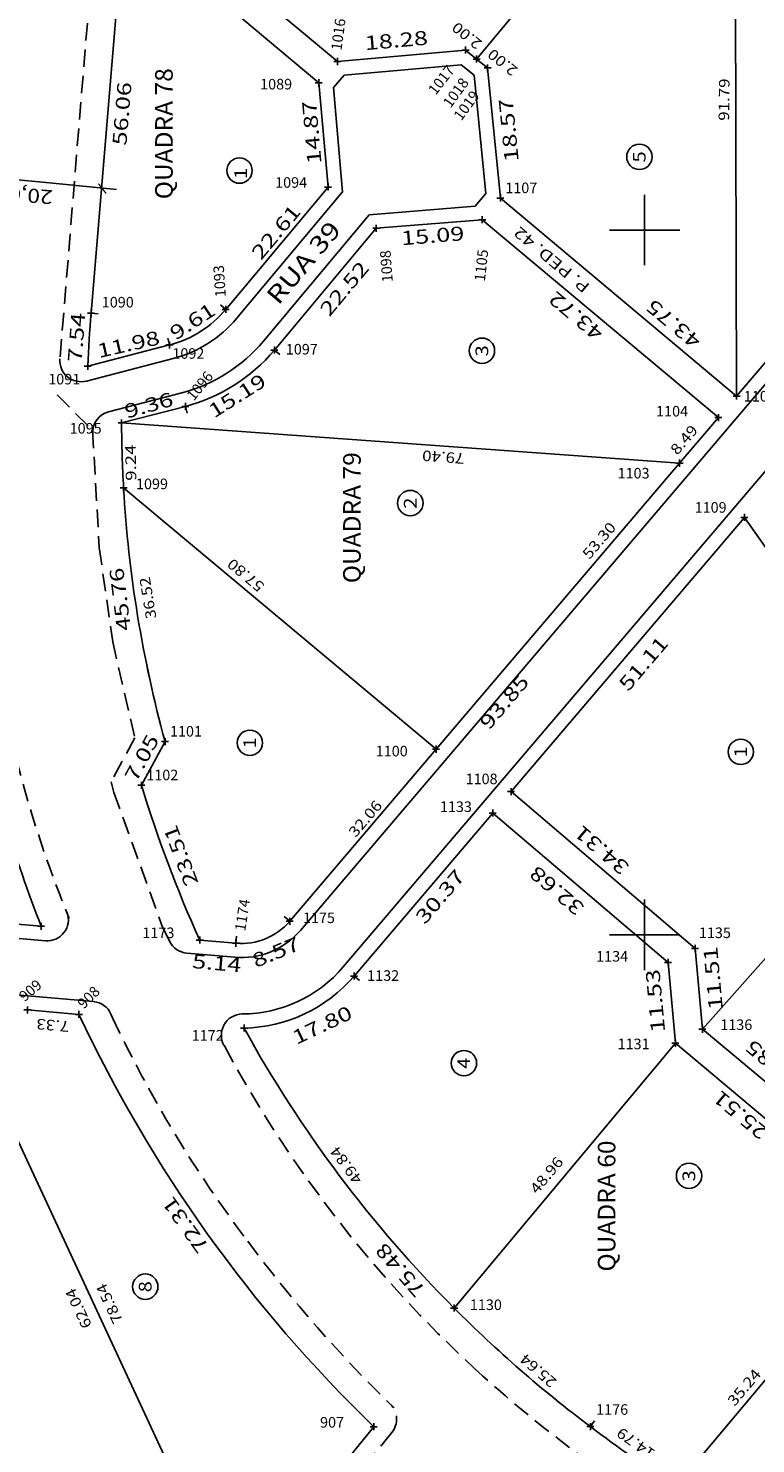
# Model space of a CAD drawing. Extents: x 189457 to 190412, y 1676779 to 1678197.
# Drawn here: x 189713 to 189816, y 1677228 to 1677429 of the extents above; entities that cross this region are included whole.
import ezdxf
from ezdxf.enums import TextEntityAlignment as Align

# ---------------------------------------------------------------- set-up
doc = ezdxf.new("R2010")
doc.units = 0
doc.header["$MEASUREMENT"] = 0
doc.linetypes.add('HIDDEN', pattern=[0.375, 0.25, -0.125])
doc.linetypes.add('LIN0', pattern=[0])
doc.layers.get('0').update_dxf_attribs({"linetype": 'LIN0'})
for name, color, linetype in [('LOTES', 7, 'LIN0'), ('MEDIDAS', 7, 'LIN0'), ('MEIOFIO-EXIST', 7, 'LIN0'), ('MEIOFIO-PROJ', 7, 'LIN0'), ('NOME_RUAS', 7, 'LIN0'), ('PONTOS-LOCACAO', 7, 'LIN0'), ('PRANCHA', 7, 'LIN0'), ('QUADRAS', 7, 'LIN0')]:
    doc.layers.add(name, color=color, linetype=linetype)
doc.styles.add('ITALICC', font='italicc')
doc.styles.add('ROMANC', font='romanc')
doc.styles.add('ROMAND', font='romand')
doc.styles.add('ROMANS', font='romans')

# ---------------------------------------------------------------- blocks, each defined once
blk = doc.blocks.new('SIMB4')
at = {"color": 7, "linetype": 'LIN0'}
for p, q in [((-0.5, 0), (0.5, 0)), ((0, -0.5), (0, 0.5))]:
    blk.add_line(p, q, dxfattribs=at)
for tag in ['COTA', 'PONTO', 'DESC']:
    blk.add_attdef(tag, (0, 0), '', height=1)
blk = doc.blocks.new('BLOCO6631712')
at = {"layer": 'LOTES', "color": 42, "linetype": 'LIN0'}
blk.add_circle((189742.509168, 1677408.432419), 1.8, dxfattribs=at)
at = {"layer": 'LOTES', "color": 42, "style": 'ROMAND', "width": 1.69697}
blk.add_text('1', height=1.8, rotation=90, dxfattribs=at).set_placement((189743.582386, 1677407.234383), (189743.582386, 1677408.834383), align=Align.FIT)
blk = doc.blocks.new('BLOCO6731528')
at = {"layer": 'LOTES', "color": 42, "linetype": 'LIN0'}
blk.add_circle((189766.751965, 1677361.256707), 1.8, dxfattribs=at)
at = {"layer": 'LOTES', "color": 42, "style": 'ROMAND', "width": 1.098039}
blk.add_text('2', height=1.8, rotation=90, dxfattribs=at).set_placement((189767.632556, 1677360.443686), (189767.632556, 1677362.043686), align=Align.FIT)
blk = doc.blocks.new('BLOCO6731820')
at = {"layer": 'LOTES', "color": 42, "linetype": 'LIN0'}
blk.add_circle((189776.920265, 1677382.871607), 1.8, dxfattribs=at)
at = {"layer": 'LOTES', "color": 42, "style": 'ROMAND', "width": 1.098039}
blk.add_text('3', height=1.8, rotation=90, dxfattribs=at).set_placement((189777.800856, 1677382.058586), (189777.800856, 1677383.658586), align=Align.FIT)
blk = doc.blocks.new('BLOCO6732580')
at = {"layer": 'LOTES', "color": 42, "linetype": 'LIN0'}
blk.add_circle((189799.263265, 1677410.383107), 1.8, dxfattribs=at)
at = {"layer": 'LOTES', "color": 42, "style": 'ROMAND', "width": 1.098039}
blk.add_text('5', height=1.8, rotation=90, dxfattribs=at).set_placement((189800.143856, 1677409.570086), (189800.143856, 1677411.170086), align=Align.FIT)
blk = doc.blocks.new('BLOCO6954476')
at = {"layer": 'PRANCHA', "color": 2, "linetype": 'LIN0'}
for p, q in [((189800, 1677395), (189800, 1677405)), ((189795, 1677400), (189805, 1677400)), ((189800, 1677295), (189800, 1677305)), ((189795, 1677300), (189805, 1677300))]:
    blk.add_line(p, q, dxfattribs=at)

msp = doc.modelspace()

# ---------------------------------------------------------------- linework, layer by layer
at = {"layer": 'LOTES', "color": 42, "linetype": 'LIN0'}
for p, q in [((189812.820134, 1677468.220321), (189813.060354, 1677376.429779)), ((189776.157309, 1677424.262623), (189790.338428, 1677441.265292)), ((189804.96048, 1677366.916535), (189725.768918, 1677372.628708)), ((189770.41072, 1677326.338087), (189726.051442, 1677363.39538)), ((189808.201141, 1677286.608709), (189839.948958, 1677322.371847)), ((189804.365063, 1677284.603487), (189772.972196, 1677247.035892)), ((189705.982748, 1677281.670416), (189732.146797, 1677225.415613)), ((189827.076439, 1677248.67393), (189804.399602, 1677221.703713))]:
    msp.add_line(p, q, dxfattribs=at)
for centre in [(189743.9797, 1677327.2399), (189813.651532, 1677325.953808), (189774.359, 1677281.791897), (189806.305573, 1677265.80332), (189729.134316, 1677250.074146)]:
    msp.add_circle(centre, 1.8, dxfattribs=at)
at = {"layer": 'MEDIDAS', "color": 2, "linetype": 'LIN0'}
for q in [(189701.514205, 1677408.050647), (189725.025691, 1677405.74774)]:
    msp.add_line((189716.000879, 1677406.631704), q, dxfattribs=at)
at = {"layer": 'MEDIDAS', "color": 1}
for p, q in [((189740.556867, 1677388.744203), (189739.790064, 1677389.386085)), ((189732.564678, 1677383.690285), (189732.313501, 1677384.658226)), ((189747.458102, 1677382.96727), (189748.224906, 1677382.325389)), ((189734.825287, 1677374.978818), (189735.076466, 1677374.010878))]:
    msp.add_line(p, q, dxfattribs=at)
at = {"layer": 'MEDIDAS', "color": 1, "linetype": 'LIN0'}
for p, q in [((189721.437203, 1677388.204498), (189722.434299, 1677388.128343)), ((189749.626616, 1677301.927303), (189748.865214, 1677302.575584)), ((189741.99181, 1677298.795886), (189742.078721, 1677299.792102)), ((189758.763431, 1677294.147933), (189759.524832, 1677293.499652)), ((189792.30265, 1677230.220209), (189792.903297, 1677231.019724))]:
    msp.add_line(p, q, dxfattribs=at)
at = {"layer": 'MEIOFIO-EXIST', "color": 182, "linetype": 'HIDDEN', "ltscale": 10}
for p, q in [((189724.2619, 1677470.483), (189717.021198, 1677381.709699)), ((189716.6069, 1677376.6303), (189721.64, 1677371.5571)), ((189721.64, 1677371.5571), (189722.5908, 1677354.9479)), ((189722.5908, 1677354.9479), (189724.5071, 1677341.5821)), ((189724.5071, 1677341.5821), (189727.6551, 1677327.9248)), ((189727.6551, 1677327.9248), (189724.2722, 1677321.6848)), ((189724.2722, 1677321.6848), (189724.6648, 1677320.2004)), ((189724.6648, 1677320.2004), (189731.5018, 1677301.317)), ((189731.5018, 1677301.317), (189732.579145, 1677299.082295)), ((189724.4779, 1677288.2368), (189724.261565, 1677288.732721))]:
    msp.add_line(p, q, dxfattribs=at)
at = {"layer": 'MEIOFIO-EXIST', "color": 182, "linetype": 'HIDDEN', "ltscale": 10, "flags": 128}
msp.add_lwpolyline([(189764.12555, 1677229.401987), (189747.4533, 1677208.8542), (189740.4565, 1677208.0877), (189729.683, 1677194.6464), (189717.6972, 1677175.8447), (189720.111, 1677169.3004)], dxfattribs=at)
at = {"layer": 'MEIOFIO-EXIST', "color": 182, "linetype": 'HIDDEN', "ltscale": 10}
for centre, radius, start, end in [((189875.98853, 1677367.172484), 170.471434, 191.799502, 202.367748), ((189887.61567, 1677365.292746), 180.420483, 205.283082, 217.077097), ((189894.124288, 1677366.854555), 174.562998, 208.285926, 227.375877), ((189897.147376, 1677370.351921), 191.082892, 216.564283, 226.01761), ((189905.595958, 1677380.64596), 192.481428, 227.643289, 234.537972), ((189761.795942, 1677231.292206), 3, 320.944503, 43.858942)]:
    msp.add_arc(centre, radius, start, end, dxfattribs=at)
at = {"layer": 'MEIOFIO-PROJ', "color": 182, "linetype": 'LIN0'}
for p, q in [((189751.149418, 1677300.630742), (189904.887252, 1677481.194722)), ((189773.973207, 1677423.457663), (189757.370093, 1677421.985299)), ((189775.803143, 1677421.975992), (189773.973207, 1677423.457663)), ((189757.370093, 1677421.985299), (189755.825962, 1677420.221978)), ((189777.45247, 1677405.167452), (189775.803143, 1677421.975992)), ((189755.825962, 1677420.221978), (189757.137216, 1677405.435567)), ((189742.090475, 1677387.46044), (189757.137216, 1677405.435567)), ((189775.960305, 1677403.38647), (189777.45247, 1677405.167452)), ((189760.920021, 1677402.164969), (189775.960305, 1677403.38647)), ((189745.924504, 1677384.251044), (189760.920021, 1677402.164969)), ((189733.06702, 1677381.754399), (189720.764806, 1677378.561996)), ((189829.035727, 1677379.767323), (189757.240605, 1677295.444467)), ((189734.322909, 1677376.914695), (189723.905657, 1677374.211436)), ((189714.954329, 1677299.147059), (189620.592911, 1677307.379213)), ((189721.772543, 1677290.521847), (189619.902514, 1677299.409057)), ((189741.817989, 1677296.803454), (189735.02077, 1677297.396443))]:
    msp.add_line(p, q, dxfattribs=at)
for centre, radius, start, end in [((189728.671407, 1677398.693366), 17.5, 284.547222, 320.067778), ((189728.671407, 1677398.693366), 22.5, 284.547222, 320.067778), ((189720.011269, 1677381.465818), 3, 175.337052, 284.547288), ((189724.659193, 1677371.307614), 3, 104.547284, 183.276343), ((189715.21506, 1677302.135707), 3, 265.0141, 19.724997), ((189742.774004, 1677307.761832), 11, 265.014109, 319.587886), ((189735.2815, 1677300.385092), 3, 205.738585, 265.01414), ((189742.774004, 1677307.761832), 19, 270.392857, 319.587857), ((189721.511811, 1677287.533199), 3, 23.568222, 85.014101), ((189742.924849, 1677285.762351), 3, 90.392857, 212.87215)]:
    msp.add_arc(centre, radius, start, end, dxfattribs=at)
at = {"layer": 'QUADRAS', "color": 6, "linetype": 'LIN0'}
for p, q in [((189730.80768, 1677445.343865), (189756.394115, 1677423.906602)), ((189721.437203, 1677388.204498), (189726.094882, 1677444.074031)), ((189726.094882, 1677444.074031), (189753.758286, 1677420.896615)), ((189858.616032, 1677429.934585), (189813.060354, 1677376.429779)), ((189756.394115, 1677423.906602), (189774.602734, 1677425.521338)), ((189774.602734, 1677425.521338), (189776.157309, 1677424.262623)), ((189776.157309, 1677424.262623), (189777.711884, 1677423.003908)), ((189779.524935, 1677404.526845), (189777.711884, 1677423.003908)), ((189753.758286, 1677420.896615), (189755.071857, 1677406.084085)), ((189755.071857, 1677406.084085), (189740.556867, 1677388.744203)), ((189779.524935, 1677404.526845), (189813.060354, 1677376.429779)), ((189776.956065, 1677401.460755), (189761.916287, 1677400.239296)), ((189776.956065, 1677401.460755), (189810.467149, 1677373.384078)), ((189761.916286, 1677400.239296), (189747.458102, 1677382.96727)), ((189720.969273, 1677380.681316), (189732.564678, 1677383.690285)), ((189734.825287, 1677374.978818), (189725.768918, 1677372.628708)), ((189804.96048, 1677366.916535), (189810.467149, 1677373.384078)), ((189770.41072, 1677326.338087), (189804.96048, 1677366.916535)), ((189781.044522, 1677320.31692), (189814.177041, 1677359.230825)), ((189814.177041, 1677359.230825), (189839.948958, 1677322.371847)), ((189728.571595, 1677321.22254), (189731.932124, 1677327.421275)), ((189749.626616, 1677301.927303), (189770.41072, 1677326.338087)), ((189807.172004, 1677298.072657), (189781.044522, 1677320.31692)), ((189758.763431, 1677294.147933), (189778.451399, 1677317.27131)), ((189803.334196, 1677296.086743), (189778.451399, 1677317.27131)), ((189714.3491, 1677301.207456), (189637.138015, 1677307.943404)), ((189736.871909, 1677299.24255), (189741.99181, 1677298.795886)), ((189807.172004, 1677298.072657), (189808.201141, 1677286.608709)), ((189803.334196, 1677296.086743), (189804.365063, 1677284.603487)), ((189719.71526, 1677288.693729), (189712.410451, 1677289.331006)), ((189808.201141, 1677286.608709), (189826.491825, 1677271.296284)), ((189804.365063, 1677284.603487), (189823.925727, 1677268.227872)), ((189761.558835, 1677230.20648), (189746.15944, 1677211.227414))]:
    msp.add_line(p, q, dxfattribs=at)
for centre, radius, start, end in [((189728.671407, 1677398.693366), 15.5, 284.547222, 320.067778), ((189899.818391, 1677373.33333), 179, 175.234444, 177.647222), ((189728.671407, 1677398.693366), 24.5, 284.547222, 320.067778), ((189899.818391, 1677373.33333), 174.0509, 180.231944, 183.273252), ((189899.818391, 1677373.33333), 174.0509, 183.273252, 195.295), ((189899.818392, 1677373.33333), 174.0509, 183.273252, 195.294783), ((189899.818392, 1677373.33333), 199, 192.337983, 201.250218), ((189899.818392, 1677373.33333), 174.0509, 195.294722, 195.295), ((189899.818392, 1677373.33333), 179, 196.925124, 204.450958), ((189742.774004, 1677307.761832), 9, 265.014109, 319.587886), ((189742.774004, 1677307.761832), 21, 271.00889, 319.587779), ((189899.818392, 1677373.33333), 199, 205.171213, 225.990977), ((189899.818392, 1677373.33333), 179, 208.922222, 224.875833), ((189899.818392, 1677373.33333), 179, 224.875796, 233.083779), ((189936.158599, 1677421.70565), 239.502, 233.083811, 236.623563)]:
    msp.add_arc(centre, radius, start, end, dxfattribs=at)

# ---------------------------------------------------------------- block references
at = {"layer": 'LOTES'}
for name in ['BLOCO6732580', 'BLOCO6631712', 'BLOCO6731820', 'BLOCO6731528']:
    msp.add_blockref(name, (0, 0), dxfattribs=at)
at = {"layer": 'PONTOS-LOCACAO', "color": 2}
ref = msp.add_blockref('SIMB4', (189756.394115, 1677423.906602), dxfattribs=at)
ref.add_attrib('PONTO', '1016', (189756.975197, 1677425.405268), dxfattribs={"color": 2, "height": 1.5, "rotation": 82.420002, "style": 'ROMANS'})
ref = msp.add_blockref('SIMB4', (189774.602734, 1677425.521338), dxfattribs=at)
ref.add_attrib('PONTO', '1017', (189770.341781, 1677419.035749), dxfattribs={"color": 2, "height": 1.5, "rotation": 52.097777, "style": 'ROMANS'})
ref = msp.add_blockref('SIMB4', (189776.157309, 1677424.262623), dxfattribs=at)
ref.add_attrib('PONTO', '1018', (189772.468283, 1677417.215887), dxfattribs={"color": 2, "height": 1.5, "rotation": 53.892501, "style": 'ROMANS'})
ref = msp.add_blockref('SIMB4', (189777.711884, 1677423.003908), dxfattribs=at)
ref.add_attrib('PONTO', '1019', (189773.987213, 1677415.396024), dxfattribs={"color": 2, "height": 1.5, "rotation": 53.8475, "style": 'ROMANS'})
ref = msp.add_blockref('SIMB4', (189753.758286, 1677420.896615), dxfattribs=at)
ref.add_attrib('PONTO', '1089', (189745.431328, 1677419.94568), dxfattribs={"color": 2, "height": 1.5, "style": 'ROMANS'})
ref = msp.add_blockref('SIMB4', (189755.071857, 1677406.084085), dxfattribs=at)
ref.add_attrib('PONTO', '1094', (189747.557831, 1677405.993401), dxfattribs={"color": 2, "height": 1.5, "style": 'ROMANS'})
ref = msp.add_blockref('SIMB4', (189779.524935, 1677404.526845), dxfattribs=at)
ref.add_attrib('PONTO', '1107', (189780.224935, 1677405.226845), dxfattribs={"color": 2, "height": 1.5, "style": 'ROMANS'})
ref = msp.add_blockref('SIMB4', (189761.916286, 1677400.239296), dxfattribs=at)
ref.add_attrib('PONTO', '1098', (189764.266061, 1677392.647743), dxfattribs={"color": 2, "height": 1.5, "rotation": 94.295836, "style": 'ROMANS'})
ref = msp.add_blockref('SIMB4', (189776.956065, 1677401.460755), dxfattribs=at)
ref.add_attrib('PONTO', '1105', (189777.32886, 1677392.647744), dxfattribs={"color": 2, "height": 1.5, "rotation": 83.708333, "style": 'ROMANS'})
ref = msp.add_blockref('SIMB4', (189740.556867, 1677388.744203), dxfattribs=at)
ref.add_attrib('PONTO', '1093', (189740.570752, 1677390.524571), dxfattribs={"color": 2, "height": 1.5, "rotation": 93.855836, "style": 'ROMANS'})
ref = msp.add_blockref('SIMB4', (189721.437203, 1677388.204498), dxfattribs=at)
ref.add_attrib('PONTO', '1090', (189722.951164, 1677389.008018), dxfattribs={"color": 2, "height": 1.5, "style": 'ROMANS'})
ref = msp.add_blockref('SIMB4', (189732.564678, 1677383.690285), dxfattribs=at)
ref.add_attrib('PONTO', '1092', (189732.976102, 1677381.728569), dxfattribs={"color": 2, "height": 1.5, "style": 'ROMANS'})
ref = msp.add_blockref('SIMB4', (189747.458102, 1677382.96727), dxfattribs=at)
ref.add_attrib('PONTO', '1097', (189749.076761, 1677382.335189), dxfattribs={"color": 2, "height": 1.5, "style": 'ROMANS'})
ref = msp.add_blockref('SIMB4', (189720.969273, 1677380.681316), dxfattribs=at)
ref.add_attrib('PONTO', '1091', (189715.356513, 1677378.088844), dxfattribs={"color": 2, "height": 1.5, "style": 'ROMANS'})
ref = msp.add_blockref('SIMB4', (189734.825287, 1677374.978818), dxfattribs=at)
ref.add_attrib('PONTO', '1096', (189736.013962, 1677375.66236), dxfattribs={"color": 2, "height": 1.5, "rotation": 50.808889, "style": 'ROMANS'})
ref = msp.add_blockref('SIMB4', (189813.060354, 1677376.429779), dxfattribs=at)
ref.add_attrib('PONTO', '1106', (189814.086967, 1677375.66236), dxfattribs={"color": 2, "height": 1.5, "style": 'ROMANS'})
ref = msp.add_blockref('SIMB4', (189810.467149, 1677373.384078), dxfattribs=at)
ref.add_attrib('PONTO', '1104', (189801.631741, 1677373.539188), dxfattribs={"color": 2, "height": 1.5, "style": 'ROMANS'})
ref = msp.add_blockref('SIMB4', (189725.768918, 1677372.628708), dxfattribs=at)
ref.add_attrib('PONTO', '1095', (189718.394373, 1677371.112704), dxfattribs={"color": 2, "height": 1.5, "style": 'ROMANS'})
ref = msp.add_blockref('SIMB4', (189804.96048, 1677366.916535), dxfattribs=at)
ref.add_attrib('PONTO', '1103', (189796.163593, 1677364.743186), dxfattribs={"color": 2, "height": 1.5, "style": 'ROMANS'})
ref = msp.add_blockref('SIMB4', (189726.051442, 1677363.39538), dxfattribs=at)
ref.add_attrib('PONTO', '1099', (189727.81174, 1677363.226634), dxfattribs={"color": 2, "height": 1.5, "style": 'ROMANS'})
ref = msp.add_blockref('SIMB4', (189814.177041, 1677359.230825), dxfattribs=at)
ref.add_attrib('PONTO', '1109', (189807.099889, 1677359.890219), dxfattribs={"color": 2, "height": 1.5, "style": 'ROMANS'})
ref = msp.add_blockref('SIMB4', (189731.932124, 1677327.421275), dxfattribs=at)
ref.add_attrib('PONTO', '1101', (189732.632124, 1677328.121275), dxfattribs={"color": 2, "height": 1.5, "style": 'ROMANS'})
ref = msp.add_blockref('SIMB4', (189770.41072, 1677326.338087), dxfattribs=at)
ref.add_attrib('PONTO', '1100', (189761.835773, 1677325.312832), dxfattribs={"color": 2, "height": 1.5, "style": 'ROMANS'})
ref = msp.add_blockref('SIMB4', (189728.571595, 1677321.22254), dxfattribs=at)
ref.add_attrib('PONTO', '1102', (189729.271595, 1677321.92254), dxfattribs={"color": 2, "height": 1.5, "style": 'ROMANS'})
ref = msp.add_blockref('SIMB4', (189781.044522, 1677320.31692), dxfattribs=at)
ref.add_attrib('PONTO', '1108', (189774.594785, 1677321.369797), dxfattribs={"color": 2, "height": 1.5, "style": 'ROMANS'})
ref = msp.add_blockref('SIMB4', (189778.451399, 1677317.27131), dxfattribs=at)
ref.add_attrib('PONTO', '1133', (189770.949354, 1677317.426762), dxfattribs={"color": 2, "height": 1.5, "style": 'ROMANS'})
ref = msp.add_blockref('SIMB4', (189714.3491, 1677301.207456), dxfattribs=at)
ref.add_attrib('PONTO', '928', (189707.458077, 1677302.867862), dxfattribs={"color": 2, "height": 1.5, "style": 'ROMANS'})
ref = msp.add_blockref('SIMB4', (189741.99181, 1677298.795886), dxfattribs=at)
ref.add_attrib('PONTO', '1174', (189743.304826, 1677300.441379), dxfattribs={"color": 2, "height": 1.5, "rotation": 81.106386, "style": 'ROMANS'})
ref = msp.add_blockref('SIMB4', (189749.626616, 1677301.927303), dxfattribs=at)
ref.add_attrib('PONTO', '1175', (189751.507049, 1677301.65462), dxfattribs={"color": 2, "height": 1.5, "style": 'ROMANS'})
ref = msp.add_blockref('SIMB4', (189736.871847, 1677299.242686), dxfattribs=at)
ref.add_attrib('PONTO', '1173', (189728.723098, 1677299.531448), dxfattribs={"color": 2, "height": 1.5, "style": 'ROMANS'})
ref = msp.add_blockref('SIMB4', (189807.172004, 1677298.072657), dxfattribs=at)
ref.add_attrib('PONTO', '1135', (189807.707461, 1677299.531448), dxfattribs={"color": 2, "height": 1.5, "style": 'ROMANS'})
ref = msp.add_blockref('SIMB4', (189803.334196, 1677296.086743), dxfattribs=at)
ref.add_attrib('PONTO', '1134', (189793.125733, 1677296.195033), dxfattribs={"color": 2, "height": 1.5, "style": 'ROMANS'})
ref = msp.add_blockref('SIMB4', (189758.763431, 1677294.147933), dxfattribs=at)
ref.add_attrib('PONTO', '1132', (189760.620629, 1677293.465239), dxfattribs={"color": 2, "height": 1.5, "style": 'ROMANS'})
ref = msp.add_blockref('SIMB4', (189712.410451, 1677289.331006), dxfattribs=at)
ref.add_attrib('PONTO', '909', (189712.014867, 1677290.432135), dxfattribs={"color": 2, "height": 1.5, "rotation": 40.522778, "style": 'ROMANS'})
ref = msp.add_blockref('SIMB4', (189719.71526, 1677288.693729), dxfattribs=at)
ref.add_attrib('PONTO', '908', (189720.41526, 1677289.393729), dxfattribs={"color": 2, "height": 1.5, "rotation": 45.096389, "style": 'ROMANS'})
ref = msp.add_blockref('SIMB4', (189743.143805, 1677286.765011), dxfattribs=at)
ref.add_attrib('PONTO', '1172', (189735.710176, 1677284.972548), dxfattribs={"color": 2, "height": 1.5, "style": 'ROMANS'})
ref = msp.add_blockref('SIMB4', (189808.201141, 1677286.608709), dxfattribs=at)
ref.add_attrib('PONTO', '1136', (189810.745321, 1677286.4891), dxfattribs={"color": 2, "height": 1.5, "style": 'ROMANS'})
ref = msp.add_blockref('SIMB4', (189804.365063, 1677284.603487), dxfattribs=at)
ref.add_attrib('PONTO', '1131', (189796.163592, 1677283.759306), dxfattribs={"color": 2, "height": 1.5, "style": 'ROMANS'})
ref = msp.add_blockref('SIMB4', (189772.972196, 1677247.035892), dxfattribs=at)
ref.add_attrib('PONTO', '1130', (189775.202358, 1677246.755436), dxfattribs={"color": 2, "height": 1.5, "style": 'ROMANS'})
ref = msp.add_blockref('SIMB4', (189792.302651, 1677230.220209), dxfattribs=at)
ref.add_attrib('PONTO', '1176', (189793.125732, 1677231.893226), dxfattribs={"color": 2, "height": 1.5, "style": 'ROMANS'})
ref = msp.add_blockref('SIMB4', (189761.558835, 1677230.20648), dxfattribs=at)
ref.add_attrib('PONTO', '907', (189753.937337, 1677230.073364), dxfattribs={"color": 2, "height": 1.5, "style": 'ROMANS'})
at = {"layer": 'PRANCHA'}
msp.add_blockref('BLOCO6954476', (0, 0), dxfattribs=at)

# ---------------------------------------------------------------- texts
at = {"layer": 'LOTES', "color": 42}
for s, height, rotation, style, width, p, p2 in [('2.00', 1.5, 141.00333802, 'ROMANS', 0.975124, (189777.0531, 1677426.6916), (189773.426248, 1677429.628217)), ('2.00', 1.5, 141.00333802, 'ROMANS', 0.975124, (189782.1249, 1677422.8937), (189778.498048, 1677425.830317)), ('91.79', 1.5, 89.28278136, 'ROMANS', 0.976744, (189811.9921, 1677415.4959), (189812.067205, 1677421.49543)), ('8.49', 1.5, 49.58777246, 'ROMANS', 0.989899, (189804.6574, 1677367.9762), (189807.682718, 1677371.5294)), (' 9.24', 1.5, 91.08972157, 'ROMANS', 0.901873, (189727.874744, 1677363.845522), (189727.765707, 1677369.577818)), ('79.40', 1.5, 175.71749913, 'ROMANS', 0.965517, (189774.4803, 1677368.3037), (189768.497052, 1677368.751745)), ('53.30', 1.5, 49.58777662, 'ROMANS', 0.965517, (189792.177379, 1677353.174398), (189796.067073, 1677357.742798)), ('57.80', 1.5, 140.12500125, 'ROMANS', 0.965517, (189746.166, 1677349.6548), (189741.56133, 1677353.501489)), ('36.52', 1.5, 99.28388927, 'ROMANS', 0.965517, (189730.728544, 1677344.941434), (189729.760586, 1677350.862841)), ('1', 1.8, 90, 'ROMAND', 1.69697, (189744.860291, 1677326.426879), (189744.860291, 1677328.026879)), ('1', 1.8, 90, 'ROMAND', 1.69697, (189814.532123, 1677325.140787), (189814.532123, 1677326.740787)), ('32.06', 1.5, 49.58777662, 'ROMANS', 0.965517, (189758.9849, 1677313.7048), (189762.874594, 1677318.2732)), ('7.33', 1.5, 175.01417058, 'ROMANS', 0.975124, (189718.3944, 1677287.7023), (189713.745391, 1677288.107877)), ('4', 1.8, 90, 'ROMAND', 1.037037, (189775.239591, 1677280.978876), (189775.239591, 1677282.578876)), ('49.84', 1.5, 126.89888549, 'ROMANS', 0.954545, (189760.0481, 1677265.3482), (189756.445672, 1677270.146378)), ('48.96', 1.5, 50.11666268, 'ROMANS', 0.965517, (189784.7429, 1677263.1068), (189788.590259, 1677267.71091)), ('3', 1.8, 90, 'ROMAND', 1.098039, (189807.186164, 1677264.990299), (189807.186164, 1677266.590299)), ('78.54', 1.5, 114.94305793, 'ROMANS', 0.954545, (189725.989, 1677245.2389), (189723.458696, 1677250.679264)), ('8', 1.8, 90, 'ROMAND', 1.098039, (189730.014907, 1677249.261125), (189730.014907, 1677250.861125)), ('62.04', 1.5, 114.94305793, 'ROMANS', 0.954545, (189721.601133, 1677244.574432), (189719.070829, 1677250.014796)), ('25.64', 1.5, 138.9797185, 'ROMANS', 0.954545, (189787.6576, 1677236.7462), (189783.130736, 1677240.684157)), ('35.24', 1.5, 49.94250345, 'ROMANS', 0.954545, (189812.786464, 1677233.00777), (189816.6478, 1677237.600164)), ('14.79', 1.5, 144.85360738, 'ROMANS', 0.976744, (189801.6317, 1677226.7369), (189796.725597, 1677230.190905))]:
    msp.add_text(s, height=height, rotation=rotation, dxfattribs=dict(at, style=style, width=width)).set_placement(p, p2, align=Align.FIT)
at = {"layer": 'MEDIDAS', "color": 1, "style": 'ROMANS'}
for s, rotation, width, p, p2 in [('18.28', 5.06777702, 1.086207, (189760.3557, 1677425.5116), (189769.320518, 1677426.306607)), ('56.06', 85.19944136, 1.086207, (189726.4457, 1677411.9377), (189727.198888, 1677420.906128)), ('14.87', 95.06777702, 1.086207, (189754.155, 1677409.4478), (189753.359993, 1677418.412618)), ('18.57', 95.60416351, 1.086207, (189782.144, 1677409.7745), (189781.265103, 1677418.731483)), ('22.61', 50.06778301, 1.166667, (189745.5651, 1677395.6148), (189751.342028, 1677402.516039)), ('15.09', 4.64305249, 1.098837, (189765.5158, 1677397.8281), (189774.486265, 1677398.556631)), ('22.52', 50.06778301, 1.086207, (189755.2634, 1677387.5917), (189761.040328, 1677394.492939)), ('43.72', 140.04249828, 1.086207, (189794.3395, 1677385.6689), (189787.440811, 1677391.448873)), ('9.61', 33.13861666, 1.204918, (189733.4402, 1677384.2811), (189739.301653, 1677388.107765)), ('43.75', 140.04249828, 1.086207, (189808.199395, 1677384.544975), (189801.300706, 1677390.324948)), ('7.54', 85.63250169, 1.080882, (189720.1001, 1677381.2075), (189720.633174, 1677388.187173)), ('11.98', 12.76027527, 1.086207, (189722.5629, 1677381.8222), (189731.340624, 1677383.810051)), ('15.19', 32.36111188, 1.098837, (189738.905, 1677373.2321), (189746.507222, 1677378.049382)), ('9.36', 15.57444134, 1.097015, (189726.5217, 1677373.2321), (189733.264677, 1677375.111531)), ('45.76', 97.10055599, 1.086207, (189727.1079, 1677343.2383), (189725.9954, 1677352.169277)), ('51.11', 49.58777662, 1.166667, (189797.6825, 1677334.4121), (189803.517041, 1677341.2647)), ('93.85', 49.58777662, 1.086207, (189777.9364, 1677328.9526), (189783.770941, 1677335.8052)), ('7.05', 61.5363869, 1.097015, (189727.8498, 1677321.5603), (189731.186004, 1677327.71414)), ('23.51', 110.68805373, 1.166667, (189736.6981, 1677307.3605), (189733.518582, 1677315.780159)), ('34.31', 139.58972318, 1.166667, (189797.9863, 1677309.844), (189791.133502, 1677315.678308)), ('30.37', 49.58777662, 1.086207, (189768.8229, 1677301.3513), (189774.657441, 1677308.2039)), ('32.68', 139.58972319, 1.086207, (189791.6068, 1677304.0811), (189784.754002, 1677309.915408)), ('8.57', 22.3011118, 1.097015, (189744.8238, 1677295.2851), (189751.300217, 1677297.941419)), ('5.14', 355.01416686, 1.080882, (189735.7102, 1677295.2851), (189742.683714, 1677294.676734)), ('11.51', 95.12972346, 1.166667, (189811.110983, 1677289.437226), (189810.306284, 1677298.401179)), ('11.53', 95.12972346, 1.086207, (189802.9202, 1677286.2339), (189802.115501, 1677295.197853)), ('17.80', 25.29833239, 1.086207, (189750.5957, 1677284.3659), (189758.732555, 1677288.211884)), ('23.85', 140.06500349, 1.086207, (189822.3029, 1677279.487), (189815.401941, 1677285.264263)), ('25.51', 140.06500349, 1.166667, (189817.7011, 1677272.296), (189810.800141, 1677278.073263)), ('72.31', 125.58111017, 1.166667, (189738.256, 1677255.7446), (189733.019306, 1677263.064234)), ('75.48', 131.00305458, 1.086207, (189769.028, 1677249.658), (189763.123107, 1677256.450071))]:
    msp.add_text(s, height=2, rotation=rotation, dxfattribs=dict(at, width=width)).set_placement(p, p2, align=Align.FIT)
at = {"layer": 'MEDIDAS', "color": 2}
for s, height, rotation, style, width, p, p2 in [('20,00', 2, 175.411108, 'ROMANC', 0.977586, (189716.064605, 1677405.629347), (189707.99057, 1677406.277393)), ('\\', 1.1, 3.01750695, 'ROMANS', 1.283333, (189722.369805, 1677405.387247), (189723.712385, 1677405.45802))]:
    msp.add_text(s, height=height, rotation=rotation, dxfattribs=dict(at, style=style, width=width)).set_placement(p, p2, align=Align.FIT)
at = {"layer": 'NOME_RUAS', "color": 4, "style": 'ITALICC'}
for s, height, rotation, width, p, p2 in [('  RUA 39', 2.5, 49.69305629, 0.781053, (189746.7967, 1677387.7708), (189757.082127, 1677399.89598)), ('P. PED. 42', 1.6, 140.01388842, 0.885769, (189792.3656, 1677392.1538), (189782.282405, 1677400.610441))]:
    msp.add_text(s, height=height, rotation=rotation, dxfattribs=dict(at, width=width)).set_placement(p, p2, align=Align.FIT)
at = {"layer": 'QUADRAS', "color": 104, "style": 'ROMANC', "width": 0.831064}
for s, p, p2 in [('QUADRA 78', (189733.0297, 1677404.3625), (189733.0297, 1677422.9625)), ('QUADRA 79', (189759.7093, 1677349.881), (189759.7093, 1677368.481)), ('QUADRA 60', (189795.8598, 1677252.215), (189795.8598, 1677270.815))]:
    msp.add_text(s, height=2.5, rotation=90, dxfattribs=at).set_placement(p, p2, align=Align.FIT)

doc.saveas('drawing.dxf')
